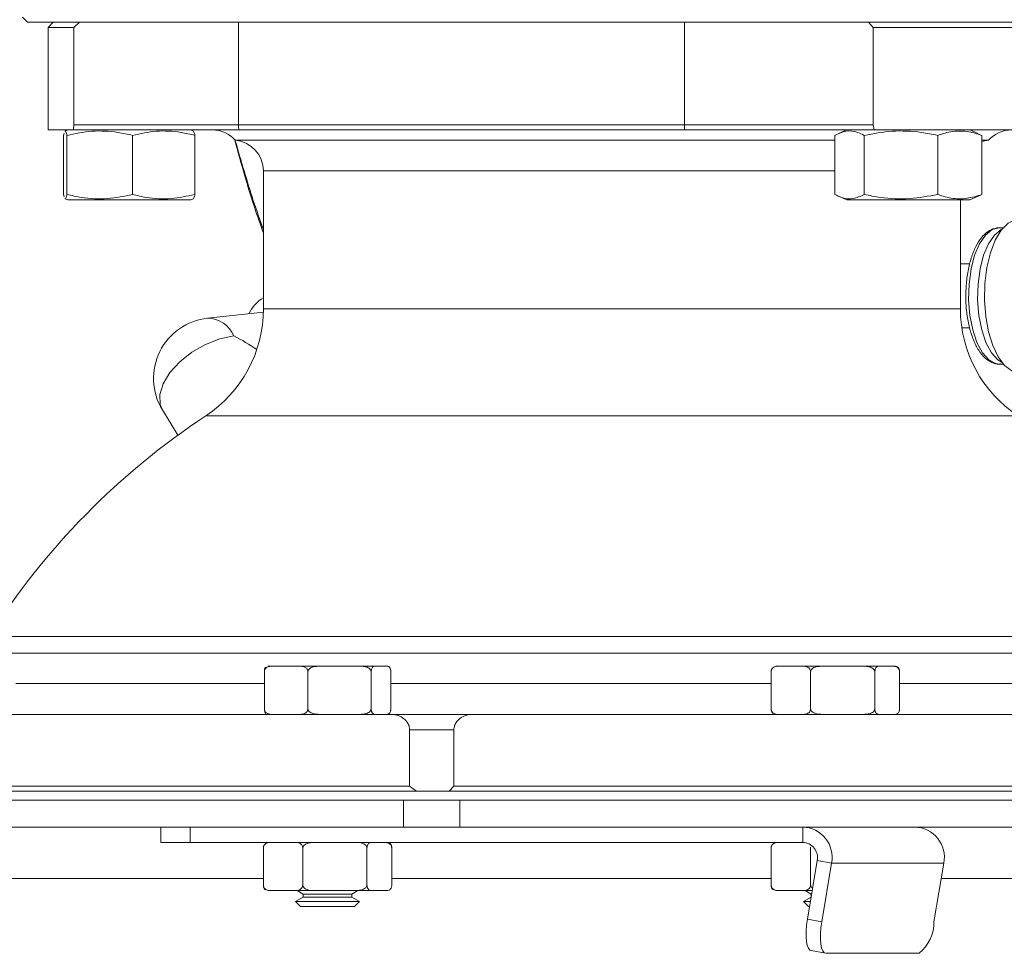
# Model space of a CAD drawing. Units: inches. Extents: x 0.4 to 16.6, y 0.4 to 10.6.
# Drawn here: x 14 to 14.3, y 7.6 to 7.8 of the extents above; entities that cross this region are included whole.
import ezdxf

# ---------------------------------------------------------------- set-up
doc = ezdxf.new("R2010")
doc.units = ezdxf.units.IN
doc.header["$MEASUREMENT"] = 0

msp = doc.modelspace()

# ---------------------------------------------------------------- linework, layer by layer
at = {"linetype": 'Continuous', "lineweight": 0}
for p, q in [((14.02326952941431, 7.840470607857547), (14.02451952941431, 7.839220607857547)), ((14.30958202941431, 7.839220607857547), (14.02451952941431, 7.839220607857547)), ((14.03080077941431, 7.839220607857587), (14.02955077941431, 7.837970607857588)), ((14.03721728508177, 7.839220607857587), (14.03582671200309, 7.837970607857588)), ((14.07595179900162, 7.814220607857588), (14.07595179900162, 7.839220607857587)), ((14.18479187284881, 7.814220607857588), (14.18479187284881, 7.839220607857587)), ((14.23080149066245, 7.837970607857588), (14.2296394096758, 7.839220607857587)), ((14.02955077941431, 7.837970607857588), (14.02955077941431, 7.812970607857586)), ((14.03582671200309, 7.837970607857588), (14.02955077941431, 7.837970607857588)), ((14.03582671200309, 7.837970607857588), (14.03582671200309, 7.814220607857587)), ((14.23080149066245, 7.814220607857588), (14.23080149066245, 7.837970607857588)), ((14.26822783243724, 7.837970607857588), (14.23080149066245, 7.837970607857588)), ((14.0357550640929, 7.812970607857586), (14.02955077941431, 7.812970607857586)), ((14.03431670212617, 7.812970607857588), (14.03367619261745, 7.81269009274428)), ((14.03582671200309, 7.814220607857587), (14.0357550640929, 7.812970607857586)), ((14.0357550640929, 7.812970607857586), (14.07612546693498, 7.812970607857586)), ((14.03582671200309, 7.814220607857587), (14.07595179900162, 7.814220607857588)), ((14.06495721163489, 7.81269009274428), (14.06431670212617, 7.812970607857588)), ((14.07595179900162, 7.814220607857588), (14.18479187284881, 7.814220607857588)), ((14.07612546693498, 7.812970607857586), (14.18475805184424, 7.812970607857588)), ((14.18475805184424, 7.812970607857588), (14.23101453772383, 7.812970607857588)), ((14.18479187284881, 7.814220607857588), (14.23080149066245, 7.814220607857588)), ((14.22434119910909, 7.812970607857588), (14.22228422707211, 7.812069744191756)), ((14.23101453772383, 7.812970607857588), (14.23080149066245, 7.814220607857588)), ((14.26806477700687, 7.812970607857588), (14.23101453772383, 7.812970607857588)), ((14.25639817114607, 7.812069744191756), (14.25434119910909, 7.812970607857588)), ((14.03330604052626, 7.811640655107029), (14.03343195314093, 7.812180736961807)), ((14.03330604052626, 7.797238060608147), (14.03330604052626, 7.811640655107029)), ((14.03410835198431, 7.797238060608147), (14.03410835198431, 7.81164065510703)), ((14.0501195009251, 7.797235662602113), (14.0501195009251, 7.811643053113063)), ((14.06532736372608, 7.797238060608147), (14.06532736372608, 7.811640655107029)), ((14.09415150444473, 7.810445557656583), (14.0751632543138, 7.810445557656583)), ((14.22142599789951, 7.810445557656583), (14.09415150444473, 7.810445557656583)), ((14.22142599789951, 7.797238060608147), (14.22142599789951, 7.81164065510703)), ((14.22858428547025, 7.797235662602113), (14.22858428547025, 7.811643053113063)), ((14.24650601668923, 7.797238060608147), (14.24650601668923, 7.81164065510703)), ((14.25725640031868, 7.81164065510703), (14.25635431977803, 7.811969616901375)), ((14.25725640031868, 7.797238060608147), (14.25725640031868, 7.81164065510703)), ((14.25893830451481, 7.810445557656583), (14.25725640031868, 7.810445557656583)), ((14.08205077941431, 7.802970607857588), (14.08205077941431, 7.769357965681214)), ((14.08205077941431, 7.802970607857588), (14.22142599789951, 7.802970607857588)), ((14.03343195314093, 7.796697978753368), (14.03330604052626, 7.797238060608147)), ((14.03367619261745, 7.796188622970896), (14.03431670212617, 7.795908107857588)), ((14.03431670212617, 7.795908107857588), (14.0499845416816, 7.795908107857588)), ((14.0499845416816, 7.795908107857588), (14.06431670212617, 7.795908107857588)), ((14.06431670212617, 7.795908107857588), (14.06495721163489, 7.796188622970896)), ((14.22231416678647, 7.796795859239757), (14.22434119910909, 7.795908107857588)), ((14.22434119910909, 7.795908107857588), (14.23039264010278, 7.795908107857588)), ((14.23039264010278, 7.795908107857588), (14.25434119910909, 7.795908107857588)), ((14.25205077941431, 7.769357965681214), (14.25205077941431, 7.795908107857588)), ((14.25434119910909, 7.795908107857588), (14.25636823143171, 7.796795859239757)), ((14.25635286613801, 7.796830943327032), (14.25725640031868, 7.797238060608147)), ((14.26249305686308, 7.789111109826092), (14.26154095021377, 7.789111109826092)), ((14.25434419198686, 7.780314357857546), (14.25205077941431, 7.780314357857546)), ((14.08205077941431, 7.769357965681214), (14.25205077941431, 7.769357965681214)), ((14.08203961696771, 7.768522784077033), (14.06843491888628, 7.767069940349379)), ((14.25240148167166, 7.764689357857547), (14.25429396039969, 7.764689357857547)), ((14.26154095021377, 7.755892605889085), (14.26176456412233, 7.755899997393609)), ((14.26154095021377, 7.755892605889085), (14.26249305686308, 7.755892605889085)), ((14.05739179624479, 7.744712643849211), (14.06115748753973, 7.738526819459723)), ((14.06799752497644, 7.743265161269434), (14.26610403385218, 7.743265161269435)), ((14.01509425767518, 7.689454883783487), (14.04649556531353, 7.689454883783487)), ((14.04649556531353, 7.689454883783487), (14.30622797896789, 7.689454883783489)), ((14.04556854918221, 7.685434705619908), (14.01392577941431, 7.685434705619908)), ((14.30622797896789, 7.685434705619909), (14.04556854918221, 7.685434705619908)), ((14.082274448717, 7.680970607857589), (14.082274448717, 7.671720607857588)), ((14.08316871733694, 7.682220607857587), (14.08426942538058, 7.682220607857587)), ((14.08426942538058, 7.682220607857587), (14.09087533974151, 7.682220607857587)), ((14.09087533974151, 7.682220607857587), (14.09585504368878, 7.682220607857588)), ((14.09287031640508, 7.680970607857589), (14.09290223194646, 7.680970607857588)), ((14.09290223194646, 7.680970607857588), (14.09290223194646, 7.671720607857588)), ((14.09290223194646, 7.680970607857588), (14.09294866326435, 7.680970607857589)), ((14.09585504368878, 7.682220607857588), (14.10538754199829, 7.682220607857588)), ((14.10538754199829, 7.682220607857588), (14.10924892882722, 7.682220607857587)), ((14.10829392242272, 7.680970607857588), (14.10834035374062, 7.680970607857589)), ((14.10834035374062, 7.680970607857589), (14.10834035374062, 7.671720607857588)), ((14.10834035374062, 7.680970607857589), (14.10835466020729, 7.680970607857589)), ((14.10924892882722, 7.682220607857587), (14.11221009725933, 7.682220607857588)), ((14.11310436587927, 7.680970607857588), (14.11310436587927, 7.671720607857588)), ((14.2059074663559, 7.680970607857589), (14.2059074663559, 7.671720607857588)), ((14.20702245557446, 7.682220607857588), (14.2077091279896, 7.682220607857588)), ((14.2077091279896, 7.682220607857588), (14.21367492331786, 7.682220607857588)), ((14.21367492331786, 7.682220607857588), (14.2185025225434, 7.682220607857588)), ((14.21547658495155, 7.680970607857589), (14.21550540784831, 7.680970607857588)), ((14.21550540784831, 7.680970607857588), (14.21550540784831, 7.671720607857589)), ((14.21550540784831, 7.680970607857588), (14.21555253580543, 7.680970607857589)), ((14.2185025225434, 7.682220607857588), (14.22817804311753, 7.682220607857588)), ((14.22817804311753, 7.682220607857588), (14.23232418329643, 7.682220607857588)), ((14.23112802985551, 7.680970607857588), (14.23117515781263, 7.680970607857589)), ((14.23117515781263, 7.680970607857589), (14.23117515781263, 7.671720607857588)), ((14.23117515781263, 7.680970607857589), (14.23119325042272, 7.680970607857589)), ((14.23232418329643, 7.682220607857588), (14.2360690119193, 7.682220607857588)), ((14.2360690119193, 7.682220607857588), (14.23608495557446, 7.682220607857588)), ((14.23719994479301, 7.680970607857589), (14.23719994479301, 7.671720607857588)), ((14.02169195998636, 7.677970607857588), (14.082274448717, 7.677970607857588)), ((14.11310436587927, 7.677970607857588), (14.2059074663559, 7.677970607857588)), ((14.23719994479301, 7.677970607857588), (14.29995424980409, 7.677970607857588)), ((14.09290223194646, 7.671720607857588), (14.09287031640508, 7.671720607857588)), ((14.09294866326435, 7.671720607857588), (14.09290223194646, 7.671720607857588)), ((14.10834035374062, 7.671720607857588), (14.10829392242272, 7.671720607857588)), ((14.10835466020729, 7.671720607857588), (14.10834035374062, 7.671720607857588)), ((14.21550540784831, 7.671720607857589), (14.21547658495155, 7.671720607857588)), ((14.21555253580543, 7.671720607857588), (14.21550540784831, 7.671720607857589)), ((14.23117515781263, 7.671720607857588), (14.23112802985551, 7.671720607857588)), ((14.23119325042272, 7.671720607857588), (14.23117515781263, 7.671720607857588)), ((13.96392577941431, 7.670470607857587), (14.11342217852159, 7.670470607857588)), ((14.11342217852159, 7.670470607857588), (14.1328564070764, 7.670470607857587)), ((14.1328564070764, 7.670470607857587), (14.32662750187227, 7.670470607857587)), ((14.11771152570031, 7.652970607857587), (14.11771152570031, 7.666720607857587)), ((14.12849393840648, 7.666720607857587), (14.11771152570031, 7.666720607857587)), ((14.12849393840648, 7.666720607857587), (14.12849393840648, 7.652970607857587)), ((14.11771152570031, 7.652970607857587), (13.96392577941431, 7.652970607857587)), ((14.37017577941431, 7.651720607857587), (13.96392577941431, 7.651720607857587)), ((14.11937990049262, 7.651720607857587), (14.11771152570031, 7.652970607857587)), ((14.12849393840648, 7.652970607857587), (14.12735203835074, 7.651720607857587)), ((14.37017577941431, 7.652970607857587), (14.12849393840648, 7.652970607857587)), ((14.37017577941431, 7.649533107857588), (13.96392577941431, 7.649533107857588)), ((13.96392577941431, 7.649533107857588), (14.11625246383528, 7.649533107857588)), ((14.11625246383528, 7.642995607857588), (14.11625246383528, 7.649533107857588)), ((14.12997313152434, 7.649533107857588), (14.37017577941431, 7.649533107857589)), ((14.12997313152434, 7.642995607857588), (14.12997313152434, 7.649533107857588)), ((13.96392577941431, 7.642995607857588), (14.05698805527768, 7.642995607857588)), ((14.05698805527768, 7.642995607857588), (14.05698805527768, 7.639258107857589)), ((14.05698805527768, 7.642995607857588), (14.06417570161287, 7.642995607857588)), ((14.06417570161287, 7.639258107857589), (14.06417570161287, 7.642995607857588)), ((14.06417570161287, 7.642995607857588), (14.21359890584269, 7.642995607857588)), ((14.09472481279529, 7.643073732857588), (14.09472481279529, 7.642995607857588)), ((14.09592332176266, 7.643073732857588), (14.09592332176266, 7.642995607857588)), ((14.09833430442353, 7.642995607857588), (14.09833430442353, 7.643073732857588)), ((14.0991466013176, 7.642995607857588), (14.0991466013176, 7.643073732857588)), ((14.10152077342933, 7.643073732857588), (14.10152077342933, 7.642995607857588)), ((14.10683514551683, 7.642995607857588), (14.10683514551683, 7.643073732857588)), ((14.12792177699995, 7.642995607857588), (14.12792177699995, 7.643073732857588)), ((14.12873786126251, 7.642995607857588), (14.12873786126251, 7.643073732857588)), ((14.13463110582974, 7.642995607857588), (14.13463110582974, 7.643073732857588)), ((14.13528184032828, 7.642995607857588), (14.13528184032828, 7.643073732857588)), ((14.1408255336008, 7.643073732857588), (14.1408255336008, 7.642995607857588)), ((14.18185521905577, 7.643073732857588), (14.18185521905577, 7.642995607857588)), ((14.18891140398043, 7.643073732857588), (14.18891140398043, 7.642995607857588)), ((14.19411112547176, 7.642995607857588), (14.19411112547176, 7.643073732857588)), ((14.2003462381783, 7.642995607857588), (14.2003462381783, 7.643073732857588)), ((14.20711243175836, 7.642995607857588), (14.20711243175836, 7.643073732857588)), ((14.21359890584269, 7.639258107857589), (14.21359890584269, 7.642995607857588)), ((14.21359890584269, 7.642995607857588), (14.23398431609635, 7.642995607857588)), ((14.23398431609635, 7.642995607857588), (14.37017577941431, 7.642995607857588)), ((14.24124519743255, 7.64299014937844), (14.24124519743255, 7.642995607857588)), ((14.24125649980126, 7.642989687216868), (14.24125649980126, 7.642995607857588)), ((14.05698805527768, 7.639258107857589), (14.06417570161287, 7.639258107857589)), ((14.06417570161287, 7.639258107857589), (14.21359890584269, 7.639258107857589)), ((14.08204316807958, 7.638008107857588), (14.08204316807958, 7.628758107857588)), ((14.09161228667523, 7.638008107857588), (14.09164110957199, 7.638008107857588)), ((14.09164110957199, 7.638008107857588), (14.09164110957199, 7.628758107857588)), ((14.09164110957199, 7.638008107857588), (14.09168823752905, 7.638008107857554)), ((14.10726373157918, 7.638008107857588), (14.10731085953631, 7.638008107857588)), ((14.10731085953631, 7.638008107857588), (14.10731085953631, 7.628758107857588)), ((14.10731085953631, 7.638008107857588), (14.1073289521464, 7.638008107857588)), ((14.11333564651669, 7.638008107857588), (14.11333564651669, 7.628758107857588)), ((14.2059074663559, 7.638008107857588), (14.2059074663559, 7.628758107857588)), ((14.21547658495155, 7.638008107857588), (14.21550540784831, 7.638008107857588)), ((14.21550540784831, 7.638008107857588), (14.21550540784831, 7.628758107857588)), ((14.21550540784831, 7.638008107857588), (14.21555253580537, 7.638008107857554)), ((14.21471728858999, 7.620563186210394), (14.21712101026997, 7.634856927191337)), ((14.21712101026997, 7.634856927191337), (14.22063137434917, 7.634207917127307)), ((14.21822765266918, 7.619914176146364), (14.22063137434917, 7.634207917127307)), ((14.24800504476799, 7.634207917127307), (14.22063137434917, 7.634207917127307)), ((14.24800504476799, 7.634207917127307), (14.245601323088, 7.619914176146364)), ((14.01988827941431, 7.630495607857587), (14.08204316807958, 7.630495607857587)), ((14.11333564651669, 7.630495607857587), (14.2059074663559, 7.630495607857587)), ((14.24738076045457, 7.630495607857587), (14.31421327941431, 7.630495607857587)), ((14.09164110957199, 7.628758107857588), (14.09161228667523, 7.628758107857588)), ((14.09168823752911, 7.628758107857588), (14.09164110957199, 7.628758107857588)), ((14.10731085953631, 7.628758107857588), (14.10726373157918, 7.628758107857588)), ((14.1073289521464, 7.628758107857588), (14.10731085953631, 7.628758107857588)), ((14.21550540784831, 7.628758107857588), (14.21547658495155, 7.628758107857588)), ((14.21555253580543, 7.628758107857588), (14.21550540784831, 7.628758107857588)), ((14.08315815729813, 7.627508107857588), (14.08384482971327, 7.627508107857588)), ((14.08384482971327, 7.627508107857588), (14.08981062504153, 7.627508107857588)), ((14.08981062504153, 7.627508107857588), (14.09463822426708, 7.627508107857588)), ((14.09177065729813, 7.625938964929865), (14.08987690729814, 7.624845607857588)), ((14.09030290140981, 7.627508107857588), (14.09177065729813, 7.626660698600358)), ((14.09177065729813, 7.626660698600358), (14.09177065729813, 7.625938964929865)), ((14.09177065729813, 7.626660698600358), (14.10360815729814, 7.626660698600358)), ((14.09177065729813, 7.625938964929865), (14.10360815729813, 7.625938964929865)), ((14.09463822426708, 7.627508107857588), (14.10431374484121, 7.627508107857588)), ((14.10360815729814, 7.626660698600358), (14.10507591318646, 7.627508107857588)), ((14.10360815729813, 7.625938964929865), (14.10360815729813, 7.626660698600358)), ((14.10550190729814, 7.624845607857588), (14.10360815729813, 7.625938964929865)), ((14.10431374484121, 7.627508107857588), (14.10845988502011, 7.627508107857588)), ((14.10845988502011, 7.627508107857588), (14.11220471364298, 7.627508107857588)), ((14.11220471364298, 7.627508107857588), (14.11222065729813, 7.627508107857588)), ((14.20702245557446, 7.627508107857588), (14.2077091279896, 7.627508107857588)), ((14.2077091279896, 7.627508107857588), (14.21367492331786, 7.627508107857588)), ((14.21367492331786, 7.627508107857588), (14.21588518849467, 7.627508107857588)), ((14.21561984484619, 7.625930240746833), (14.21374120557446, 7.624845607857588)), ((14.21416719968613, 7.627508107857588), (14.21563495557446, 7.62666069860036)), ((14.21563495557446, 7.62666069860036), (14.21563495557446, 7.626020096755395)), ((14.21563495557446, 7.62666069860036), (14.21574268304377, 7.62666069860036)), ((14.08987690729814, 7.624845607857588), (14.09112690729813, 7.623595607857587)), ((14.08987690729814, 7.624845607857588), (14.10550190729814, 7.624845607857588)), ((14.09127922650202, 7.623595607857587), (14.09112690729813, 7.623595607857587)), ((14.10425190729813, 7.623595607857587), (14.09127922650202, 7.623595607857587)), ((14.10425190729813, 7.623595607857587), (14.10550190729814, 7.624845607857588)), ((14.21374120557446, 7.624845607857588), (14.21499120557446, 7.623595607857587)), ((14.21374120557446, 7.624845607857588), (14.21543744643879, 7.624845607857588)), ((14.21522723890082, 7.623595607857587), (14.21499120557446, 7.623595607857587)), ((14.21471728858999, 7.620563186210394), (14.21822765266918, 7.619914176146364)), ((14.21564621762975, 7.612880881563728), (14.21915658170895, 7.612231871499697)), ((14.24195822144729, 7.612220365575957), (14.21928307914572, 7.612220365575957))]:
    msp.add_line(p, q, dxfattribs=at)
at = {"linetype": 'Continuous', "lineweight": 0, "flags": 128}
for points in [[(14.25725640031868, 7.810111043738229), (14.25756558876352, 7.810203105218805), (14.25893830451481, 7.810445557656583)], [(14.26637163363201, 7.753801070456014), (14.26455724917609, 7.754238284473247), (14.26282770332078, 7.755529482883427), (14.26126386770803, 7.75761429068396), (14.25993886555302, 7.760395224579188), (14.25891465248387, 7.763742251190959), (14.25823911956536, 7.767498867274857), (14.25794385396597, 7.77148941763798), (14.25804266197696, 7.775527308580524), (14.25853092344556, 7.779423732809811), (14.25938580780815, 7.782996497859445), (14.26056734162207, 7.786078545206545), (14.26202027767938, 7.788525761742613), (14.26367667830484, 7.790223718342307), (14.26545909204618, 7.791093020442168), (14.26637163363201, 7.791202645259164)], [(14.26154095021377, 7.789111109826092), (14.25981220917055, 7.788663405289708), (14.25817666500443, 7.787344427547999), (14.25672249032476, 7.785225283032424), (14.25552808006492, 7.782420215372337), (14.25465782519118, 7.779080446491358), (14.25415864136903, 7.77538602419433), (14.25405743972755, 7.771536115743548), (14.25435967607341, 7.767738270700109), (14.25504905676698, 7.764197231873336), (14.25608841711664, 7.761103897582948), (14.25742172493689, 7.758625030281217), (14.25897710125805, 7.756894266346012), (14.26067069534003, 7.75600491170907), (14.26154095021377, 7.755892605889085)], [(14.26219955884305, 7.788758159244638), (14.26200797436065, 7.78866340528971), (14.26037243019454, 7.787344427547999), (14.25891825551487, 7.785225283032424), (14.25772384525503, 7.782420215372337), (14.25685359038128, 7.779080446491358), (14.25635440655914, 7.77538602419433), (14.25625320491765, 7.771536115743548), (14.25655544126352, 7.767738270700109), (14.25724482195709, 7.764197231873338), (14.25828418230674, 7.761103897582948), (14.259617490127, 7.758625030281217), (14.26117286644815, 7.756894266346012), (14.26219955884306, 7.756245556470534)], [(14.07481750280064, 7.762744525315243), (14.07143743745239, 7.762048254422089), (14.0679595921406, 7.760693764316596), (14.06462097627584, 7.758773361261054), (14.06164911101198, 7.75641791755008), (14.05924652405551, 7.753787952780026), (14.05757694773706, 7.751062694703745), (14.05675416092362, 7.748427865155437), (14.0568342351768, 7.746063023414556), (14.05739179624479, 7.744712643849211)], [(14.21564621762975, 7.612880881563728), (14.21533925711117, 7.613017210052727), (14.21497217815464, 7.613455032097376), (14.21468558483538, 7.614166016518289), (14.21449049077391, 7.615122840582894), (14.21439439332562, 7.616288734078985), (14.21440098546155, 7.617618892373344), (14.21451001384961, 7.619062198228682), (14.21471728858999, 7.620563186210394)], [(14.21822765266918, 7.619914176146364), (14.2180203779288, 7.618413188164652), (14.21791134954074, 7.616969882309314), (14.21790475740481, 7.615639724014954), (14.21800085485311, 7.614473830518865), (14.21819594891457, 7.613517006454257), (14.21848254223383, 7.612806022033346), (14.21884962119036, 7.612368199988698), (14.21928307914572, 7.612220365575957)]]:
    msp.add_lwpolyline(points, dxfattribs=at)
at = {"linetype": 'Continuous', "lineweight": 0}
for centre, radius, start, end in [((14.06955077941431, 7.805470607857588), 0.007500000000000006, 41.55407747658671, 90), ((14.08050176059619, 7.814215689578742), 0.004549964252769849, 179.9380661781961, 195.8813696937149), ((14.16219027847567, 7.814206677214639), 0.02260159866625903, 356.8649603153168, 0.03531463013641922), ((14.26455077941431, 7.805470607857588), 0.007500000000001336, 90, 138.4459225234223), ((14.07455077941431, 7.802970607857588), 0.007500000000000284, 3.392591660227623e-12, 85.31582016927028), ((14.08695832218235, 7.763953703523997), 0.009461862642913406, 121.2427858090331, 153.7268656621521), ((14.05080077941431, 7.769357965681214), 0.03125000000000178, 303.3873124300725, 0), ((14.28330077941431, 7.769357965681214), 0.03125000000000053, 180, 236.6126875699319), ((14.07000262696547, 7.752389631179718), 0.01476377952756069, 96.09550679980741, 211.3314426644701), ((14.06838169303439, 7.760119621235591), 0.006950522913766332, 22.18854211337717, 89.56123495759701), ((14.16705077941431, 7.592970607857588), 0.1800000000000003, 123.3873124300714, 147.5866333667489), ((14.21337985814562, 7.635612552529946), 0.007386304073392301, 349.0374371938437, 88.3005913649536), ((14.24075352856445, 7.635612552529943), 0.007386304073395852, 349.0374371938734, 88.30059136495443), ((14.21348919914966, 7.635560417376295), 0.003699317565976392, 349.0374371938985, 88.300591364906), ((14.23584657634474, 7.619823724028076), 0.009755166098580221, 308.7926211066301, 0.5312671088304567)]:
    msp.add_arc(centre, radius, start, end, dxfattribs=at)
msp.add_ellipse((14.07000262696547, 7.752389631179718), major_axis=(0.01871733301437395, -0.009245205653456878), ratio=0.5469102930935259, start_param=1.267371371387005, end_param=1.583672616366132, dxfattribs=at)
for points, knots in [([(14.03367707969061, 7.81262479684517), (14.03369022684183, 7.81265149161727), (14.03380102220302, 7.812876457228962), (14.03394648547911, 7.812372670051346), (14.03407538504166, 7.811789742743511), (14.03410835198431, 7.81164065510703)], [0, 0, 0, 0, 0.09107711626018922, 0.7675367706052241, 1, 1, 1, 1]), ([(14.03410835198431, 7.81164065510703), (14.03613789089805, 7.81205915189534), (14.04025939386939, 7.812909017717), (14.04568721512319, 7.812628385935908), (14.04894421048448, 7.811904329641534), (14.0501195009251, 7.811643053113063)], [0, 0, 0, 0, 0.3827451542339074, 0.777262894422962, 1, 1, 1, 1]), ([(14.0501195009251, 7.811643053113063), (14.05204633937731, 7.812060850048293), (14.05595926436343, 7.812909290697329), (14.06111468532695, 7.812627551452459), (14.06420912474888, 7.811902622875596), (14.06532736372608, 7.811640655107029)], [0, 0, 0, 0, 0.3825552941366548, 0.7768737266373917, 1, 1, 1, 1]), ([(14.06532736372608, 7.811640655107029), (14.06529438948532, 7.811796986776511), (14.06517226718477, 7.812375971544157), (14.0650474706369, 7.812544697393188), (14.06495637040327, 7.812667865577945)], [0, 0, 0, 0, 0.2700099868243487, 1, 1, 1, 1]), ([(14.22142599789951, 7.81164065510703), (14.22233336708546, 7.81205915189534), (14.22417601458075, 7.812909017717), (14.22660269273864, 7.812628385935908), (14.22805883492425, 7.811904329641534), (14.22858428547025, 7.811643053113063)], [0, 0, 0, 0, 0.3827451542339079, 0.7772628944229624, 1, 1, 1, 1]), ([(14.22858428547025, 7.811643053113063), (14.23085497144992, 7.812060850048293), (14.23546616440971, 7.812909290697329), (14.24154157882119, 7.812627551452459), (14.24518822610615, 7.811902622875596), (14.24650601668923, 7.81164065510703)], [0, 0, 0, 0, 0.3825552941366549, 0.7768737266373916, 1, 1, 1, 1]), ([(14.24650601668923, 7.811640655107029), (14.24694790034128, 7.811793715122413), (14.2486388541756, 7.812379429073806), (14.25167860274007, 7.812892454483502), (14.25484785047517, 7.812462908417529), (14.2566953389231, 7.811832195502656), (14.25725640031868, 7.81164065510703)], [0, 0, 0, 0, 0.124924816570793, 0.4780491348889297, 0.8414894116742426, 1, 1, 1, 1]), ([(14.07504896985836, 7.810515146329418), (14.07657971541712, 7.804967981336569), (14.07872754269861, 7.797184615748278), (14.08130908822866, 7.78991501911287), (14.08205077941431, 7.787826426955619)], [0, 0, 0, 0, 0.712694904270332, 1, 1, 1, 1]), ([(14.08205077941431, 7.788634314504412), (14.08121524874323, 7.790997203941399), (14.07876334747393, 7.797931206259093), (14.07660555904377, 7.805411179955285), (14.07518307689925, 7.810342214377172)], [0, 0, 0, 0, 0.3407684809908295, 1, 1, 1, 1]), ([(14.03410835198431, 7.797238060608147), (14.03407538394796, 7.797088966059161), (14.03394922533764, 7.796518426737064), (14.03380387946762, 7.796011988415229), (14.03369305362961, 7.796235812730139), (14.03367709971484, 7.796268033321548)], [0, 0, 0, 0, 0.2324479047861633, 0.8895071679115774, 1, 1, 1, 1]), ([(14.0501195009251, 7.797235662602113), (14.0480908860009, 7.796817865666884), (14.04397127856054, 7.795969425017847), (14.03854354594751, 7.796251164262716), (14.03528565684625, 7.796976092839578), (14.03410835198431, 7.797238060608147)], [0, 0, 0, 0, 0.3825552941366606, 0.776873726637403, 1, 1, 1, 1]), ([(14.06532736372608, 7.797238060608147), (14.06339964764127, 7.796819563819835), (14.05948492222377, 7.795969697998175), (14.05432941706662, 7.796250329779268), (14.05123582654534, 7.796974386073642), (14.0501195009251, 7.797235662602113)], [0, 0, 0, 0, 0.3827451542339085, 0.777262894422963, 0.9999999999999999, 0.9999999999999999, 0.9999999999999999, 0.9999999999999999]), ([(14.06495633063617, 7.796226228690482), (14.06504745195935, 7.796342414844199), (14.06517228050691, 7.796501580101136), (14.06529439056928, 7.797081473149042), (14.06532736372608, 7.797238060608147)], [0, 0, 0, 0, 0.7299718289952309, 1, 1, 1, 1]), ([(14.22858428547025, 7.797235662602113), (14.22767732938287, 7.796817865666884), (14.22583552934431, 7.795969425017847), (14.22340889081606, 7.796251164262716), (14.2219523490559, 7.796976092839579), (14.22142599789951, 7.797238060608147)], [0, 0, 0, 0, 0.3825552941366607, 0.776873726637403, 1, 1, 1, 1]), ([(14.24650601668923, 7.797238060608147), (14.24423429646197, 7.796819563819835), (14.23962098178082, 7.795969697998175), (14.23354546815122, 7.796250329779268), (14.22989982125465, 7.796974386073642), (14.22858428547025, 7.797235662602113)], [0, 0, 0, 0, 0.382745154233908, 0.7772628944229635, 1, 1, 1, 1]), ([(14.25725640031868, 7.797238060608147), (14.25669532849698, 7.79704653728006), (14.25488462176252, 7.796428447818865), (14.25171730047604, 7.795985571245867), (14.24867561155957, 7.79648648423405), (14.24694789260154, 7.797084988944624), (14.24650601668923, 7.797238060608147)], [0, 0, 0, 0, 0.1585103711919002, 0.5115491199069235, 0.8750753545559741, 1, 1, 1, 1]), ([(14.26154095021377, 7.789111109826092), (14.26116278416113, 7.789081456907904), (14.26017367626655, 7.789003898556821), (14.25865978263005, 7.788236441994928), (14.25711957819526, 7.786751551207733), (14.25576640573234, 7.784605094302817), (14.25465395023894, 7.781850779867939), (14.25386338665047, 7.778641617104943), (14.25340529839829, 7.775288715224618), (14.25339623275424, 7.773031554819765), (14.25339198190809, 7.771973180859825)], [0, 0, 0, 0, 0.075852998536755, 0.198396442929673, 0.325231425724629, 0.4612422615889176, 0.6010363965674148, 0.7400112744986599, 0.8780922718842461, 1, 1, 1, 1]), ([(14.25339198190809, 7.771973180859825), (14.253388064688, 7.771837399247043), (14.25334985333555, 7.770512888766485), (14.25362119412519, 7.768005432893755), (14.25422235034476, 7.764659855803893), (14.25519488771687, 7.761661957281789), (14.25647036510804, 7.759148848836347), (14.2579838834583, 7.757290992202301), (14.2596659312024, 7.756218306338923), (14.26100654890755, 7.755778261924214), (14.2617043391364, 7.75593689399159), (14.26182667481185, 7.755964705159342)], [0, 0, 0, 0, 0.01605673572820997, 0.1566288271279282, 0.297494801812854, 0.439111045467145, 0.5821052994354345, 0.7271075198013289, 0.8542029298120063, 0.97443904726207, 1, 1, 1, 1]), ([(14.082274448717, 7.680970607857589), (14.08227981888002, 7.681044999877996), (14.0822905441461, 7.681193575295854), (14.08238402070608, 7.681436434689731), (14.08259317223476, 7.681729505964762), (14.08309973592435, 7.682077804360637), (14.08369589793191, 7.682206312720831), (14.08414027847259, 7.682217388878766), (14.08426942538058, 7.682220607857587)], [0, 0, 0, 0, 0.06404927316884061, 0.1279189282970671, 0.2366326140124355, 0.4286037542026084, 0.833939491886547, 1, 1, 1, 1]), ([(14.08259475999476, 7.681934626089842), (14.08255486025809, 7.681901073945493), (14.08247891056403, 7.681837206980179), (14.08238167333318, 7.681623868706049), (14.08231225385473, 7.681390337052123), (14.082278684812, 7.681154338634244), (14.08227566085835, 7.681023181671701), (14.082274448717, 7.680970607857589)], [0, 0, 0, 0, 0.2645869436937668, 0.503644863334764, 0.7444255842420178, 0.8975538807448555, 1, 1, 1, 1]), ([(14.09087533974151, 7.682220607857587), (14.09098786007284, 7.682218329854625), (14.09128850078092, 7.682212243306391), (14.09181120388356, 7.682129896226043), (14.09229697171672, 7.6819315863169), (14.09263177148336, 7.681626530907269), (14.09278587098996, 7.681389899595485), (14.09286087983306, 7.681154393387787), (14.0928676161684, 7.681023197339204), (14.09287031640508, 7.680970607857588)], [0, 0, 0, 0, 0.1444039469060344, 0.3858298703181514, 0.6745981373868996, 0.7803752807984689, 0.8869147206310366, 0.9546701574885931, 1, 1, 1, 1]), ([(14.09294866326435, 7.680970607857589), (14.09295226203207, 7.681021054198747), (14.09296089861708, 7.68114211900407), (14.09305370886412, 7.681358048341401), (14.0932932291079, 7.681636569217539), (14.09386699879596, 7.681974194409316), (14.09476386542671, 7.682188592184968), (14.09549107349413, 7.682209928804495), (14.09585504368878, 7.682220607857588)], [0, 0, 0, 0, 0.0433794777181707, 0.1041052315070577, 0.1990811965857056, 0.3584991982217725, 0.6789265931599384, 0.9999999999999999, 0.9999999999999999, 0.9999999999999999, 0.9999999999999999]), ([(14.10538754199829, 7.682220607857588), (14.10604650281442, 7.68219609808919), (14.10689265945769, 7.682164625651306), (14.10777862538682, 7.681753244765756), (14.10809259051924, 7.681490635610418), (14.10825058530041, 7.681240153229365), (14.10829221245831, 7.681067648300771), (14.10829371329472, 7.680982475867081), (14.10829392242272, 7.680970607857588)], [0, 0, 0, 0, 0.5733934358845132, 0.736281510372476, 0.8501551560433237, 0.9264909283477509, 0.9897571746817446, 1, 1, 1, 1]), ([(14.10835466020729, 7.680970607857589), (14.10835706743758, 7.681044999877996), (14.10836187514741, 7.681193575295854), (14.10840377696802, 7.681436434689731), (14.10849753127218, 7.681729505964762), (14.10872460360835, 7.682077804360636), (14.10899183930363, 7.682206312720831), (14.1091910374096, 7.682217388878766), (14.10924892882722, 7.682220607857587)], [0, 0, 0, 0, 0.06404927316912033, 0.127918928297159, 0.2366326140126284, 0.4286037542027674, 0.8339394918868344, 0.9999999999999999, 0.9999999999999999, 0.9999999999999999, 0.9999999999999999]), ([(14.11221009725933, 7.682220607857588), (14.11226053564453, 7.682218329854623), (14.11239530090571, 7.68221224330639), (14.11262960789825, 7.682129896226043), (14.11284735827985, 7.681931586316899), (14.11299743568713, 7.681626530907271), (14.11306651236137, 7.681389899595485), (14.11310013583969, 7.681154393387787), (14.11310315547066, 7.681023197339204), (14.11310436587927, 7.680970607857588)], [0, 0, 0, 0, 0.1444039469056753, 0.3858298703181184, 0.6745981373866247, 0.7803752807983023, 0.8869147206308325, 0.9546701574885084, 1, 1, 1, 1]), ([(14.2059074663559, 7.680970607857589), (14.2059123161453, 7.681044999877996), (14.20592200212347, 7.681193575295854), (14.20600642072086, 7.681436434689732), (14.20619530527862, 7.681729505964762), (14.20665278249188, 7.682077804360637), (14.20719117586565, 7.682206312720831), (14.20759249553294, 7.682217388878766), (14.2077091279896, 7.682220607857587)], [0, 0, 0, 0, 0.06404927316884243, 0.1279189282970656, 0.2366326140124374, 0.4286037542026145, 0.8339394918865533, 1, 1, 1, 1]), ([(14.21367492331786, 7.682220607857588), (14.21377654032806, 7.682218329854625), (14.2140480486816, 7.682212243306392), (14.21452010138428, 7.682129896226043), (14.21495879787827, 7.6819315863169), (14.21526115524692, 7.681626530907271), (14.21540032237298, 7.681389899595485), (14.21546806279183, 7.681154393387787), (14.21547414637022, 7.681023197339204), (14.21547658495155, 7.680970607857589)], [0, 0, 0, 0, 0.1444039469060388, 0.3858298703181532, 0.6745981373869077, 0.780375280798469, 0.8869147206310408, 0.9546701574885929, 1, 1, 1, 1]), ([(14.21555253580543, 7.680970607857589), (14.2155561885678, 7.681021054198747), (14.2155649547331, 7.681142119004071), (14.21565915747257, 7.681358048341401), (14.21590227139417, 7.681636569217539), (14.21648464972159, 7.681974194409316), (14.21739497262502, 7.682188592184968), (14.21813309146748, 7.682209928804495), (14.2185025225434, 7.682220607857588)], [0, 0, 0, 0, 0.04337947771817086, 0.1041052315070576, 0.1990811965857051, 0.3584991982217746, 0.6789265931599395, 1, 1, 1, 1]), ([(14.22817804311753, 7.682220607857588), (14.22884689075086, 7.68219609808919), (14.22970574283192, 7.682164625651306), (14.23060500148343, 7.681753244765756), (14.23092367723869, 7.681490635610418), (14.2310840425182, 7.681240153229365), (14.23112629423539, 7.681067648300771), (14.23112781758982, 7.680982475867081), (14.23112802985551, 7.680970607857588)], [0, 0, 0, 0, 0.5733934358845157, 0.7362815103724758, 0.8501551560433236, 0.9264909283477519, 0.9897571746817446, 1, 1, 1, 1]), ([(14.23119325042272, 7.680970607857589), (14.23119629471592, 7.681044999877997), (14.23120237476499, 7.681193575295854), (14.23125536571798, 7.681436434689731), (14.23137393168604, 7.681729505964762), (14.23166109771642, 7.682077804360637), (14.23199905616211, 7.682206312720831), (14.23225097116997, 7.682217388878766), (14.23232418329643, 7.682220607857588)], [0, 0, 0, 0, 0.06404927316911817, 0.1279189282971558, 0.2366326140126267, 0.4286037542027663, 0.8339394918868342, 0.9999999999999999, 0.9999999999999999, 0.9999999999999999, 0.9999999999999999]), ([(14.23719994479301, 7.680970607857589), (14.23719509500362, 7.681044999877996), (14.23718540902544, 7.681193575295854), (14.23710099042806, 7.681436434689732), (14.23691210587029, 7.681729505964762), (14.23645462865704, 7.682077804360636), (14.23591623528327, 7.682206312720831), (14.23551491561597, 7.682217388878766), (14.23539828315932, 7.682220607857588)], [0, 0, 0, 0, 0.06404927316887905, 0.1279189282972748, 0.236632614012563, 0.4286037542026703, 0.8339394918868528, 0.9999999999999999, 0.9999999999999999, 0.9999999999999999, 0.9999999999999999]), ([(14.2360690119193, 7.682220607857588), (14.23613279860112, 7.682218329854625), (14.23630322889544, 7.682212243306391), (14.23659954420215, 7.682129896226043), (14.23687492126373, 7.6819315863169), (14.23706471599623, 7.681626530907271), (14.23715207350823, 7.681389899595485), (14.23719459529208, 7.681154393387787), (14.23719841405509, 7.681023197339204), (14.23719994479301, 7.680970607857589)], [0, 0, 0, 0, 0.14440394690568, 0.3858298703181237, 0.6745981373866287, 0.7803752807983007, 0.8869147206308345, 0.9546701574885091, 1, 1, 1, 1]), ([(14.08426942538058, 7.670470607857588), (14.08415690504924, 7.670472885860551), (14.08385626434116, 7.670478972408786), (14.08333356123853, 7.670561319489132), (14.08284779340536, 7.670759629398277), (14.08251299363873, 7.671064684807906), (14.08235889413212, 7.671301316119691), (14.08228388528902, 7.671536822327389), (14.08227714895369, 7.671668018375972), (14.082274448717, 7.671720607857588)], [0, 0, 0, 0, 0.1444039469058059, 0.3858298703181118, 0.6745981373869375, 0.7803752807984284, 0.8869147206309398, 0.9546701574886644, 1, 1, 1, 1]), ([(14.082274448717, 7.671720607857588), (14.08227685841663, 7.671646253599268), (14.08228167105819, 7.671497753599687), (14.08232352734037, 7.671254197811793), (14.08241766658477, 7.670967013214945), (14.08253668372042, 7.670749417354862), (14.08262938167836, 7.670704442728812), (14.08265563276465, 7.670691706387951)], [0, 0, 0, 0, 0.1269696431165756, 0.2535832160170509, 0.4690944497010366, 0.8496531344858814, 1, 1, 1, 1]), ([(14.09287031640508, 7.671720607857588), (14.09286494624207, 7.67164621583718), (14.09285422097598, 7.671497640419322), (14.09276074441601, 7.671254781025444), (14.09255159288732, 7.670961709750414), (14.09204502919774, 7.670613411354539), (14.09144886719017, 7.670484902994345), (14.0910044866495, 7.67047382683641), (14.09087533974151, 7.670470607857588)], [0, 0, 0, 0, 0.06404927316894983, 0.1279189282970342, 0.2366326140124689, 0.4286037542028235, 0.8339394918864935, 0.9999999999999999, 0.9999999999999999, 0.9999999999999999, 0.9999999999999999]), ([(14.09585504368878, 7.670470607857588), (14.09519608287265, 7.670495117625986), (14.09434992622939, 7.67052659006387), (14.09346396030025, 7.670937970949421), (14.09314999516783, 7.671200580104758), (14.09299200038666, 7.671451062485811), (14.09295037322876, 7.671623567414406), (14.09294887239235, 7.671708739848095), (14.09294866326435, 7.671720607857588)], [0, 0, 0, 0, 0.5733934358847342, 0.7362815103724614, 0.8501551560433321, 0.9264909283478849, 0.9897571746819371, 1, 1, 1, 1]), ([(14.10829392242272, 7.671720607857588), (14.108290323655, 7.671670161516429), (14.10828168707, 7.671549096711106), (14.10818887682296, 7.671333167373777), (14.10794935657917, 7.671054646497637), (14.10737558689112, 7.670717021305861), (14.10647872026037, 7.670502623530209), (14.10575151219294, 7.670481286910682), (14.10538754199829, 7.670470607857588)], [0, 0, 0, 0, 0.04337947771820768, 0.1041052315069534, 0.1990811965852704, 0.3584991982214742, 0.6789265931592379, 0.9999999999999999, 0.9999999999999999, 0.9999999999999999, 0.9999999999999999]), ([(14.10924892882722, 7.670470607857588), (14.10919849044202, 7.670472885860551), (14.10906372518085, 7.670478972408786), (14.10882941818831, 7.670561319489132), (14.10861166780671, 7.670759629398278), (14.10846159039942, 7.671064684807906), (14.10839251372518, 7.671301316119691), (14.10835889024686, 7.671536822327389), (14.1083558706159, 7.671668018375972), (14.10835466020729, 7.671720607857588)], [0, 0, 0, 0, 0.1444039469055456, 0.3858298703180882, 0.6745981373868197, 0.7803752807983894, 0.8869147206309391, 0.9546701574884594, 1, 1, 1, 1]), ([(14.11310436587927, 7.671720607857588), (14.11310195864897, 7.67164621583718), (14.11309715093915, 7.671497640419321), (14.11305524911853, 7.671254781025444), (14.11296149481437, 7.670961709750414), (14.1127344224782, 7.670613411354537), (14.11246718678292, 7.670484902994344), (14.11226798867695, 7.67047382683641), (14.11221009725933, 7.670470607857588)], [0, 0, 0, 0, 0.06404927316896539, 0.1279189282973081, 0.2366326140127143, 0.428603754202927, 0.8339394918867543, 1, 1, 1, 1]), ([(14.2077091279896, 7.670470607857588), (14.20760751097939, 7.670472885860551), (14.20733600262586, 7.670478972408786), (14.20686394992317, 7.670561319489132), (14.20642525342919, 7.670759629398277), (14.20612289606053, 7.671064684807908), (14.20598372893448, 7.671301316119691), (14.20591598851562, 7.671536822327389), (14.20590990493723, 7.671668018375972), (14.2059074663559, 7.671720607857588)], [0, 0, 0, 0, 0.1444039469058031, 0.3858298703181053, 0.674598137386937, 0.7803752807984248, 0.8869147206309403, 0.9546701574886644, 1, 1, 1, 1]), ([(14.2059074663559, 7.671720607857588), (14.2059105145344, 7.671646261828233), (14.20591660234316, 7.671497778263508), (14.205969521645, 7.671254070720165), (14.20608869328636, 7.670968168925105), (14.20622703303698, 7.670760910137556), (14.20633132854283, 7.670718072295179), (14.20635179550627, 7.670709665791494)], [0, 0, 0, 0, 0.1347061460373138, 0.2690345258200121, 0.4976772706898492, 0.9014241231664599, 1, 1, 1, 1]), ([(14.21547658495155, 7.671720607857588), (14.21547173516215, 7.67164621583718), (14.21546204918398, 7.671497640419322), (14.21537763058659, 7.671254781025445), (14.21518874602883, 7.670961709750414), (14.21473126881558, 7.670613411354539), (14.21419287544181, 7.670484902994345), (14.21379155577451, 7.67047382683641), (14.21367492331786, 7.670470607857588)], [0, 0, 0, 0, 0.0640492731689513, 0.1279189282970368, 0.2366326140124689, 0.428603754202825, 0.8339394918864993, 1, 1, 1, 1]), ([(14.2185025225434, 7.670470607857588), (14.21783367491008, 7.670495117625986), (14.21697482282902, 7.67052659006387), (14.2160755641775, 7.670937970949421), (14.21575688842225, 7.671200580104758), (14.21559652314274, 7.671451062485811), (14.21555427142555, 7.671623567414406), (14.21555274807112, 7.671708739848095), (14.21555253580543, 7.671720607857588)], [0, 0, 0, 0, 0.5733934358847371, 0.7362815103724605, 0.8501551560433316, 0.9264909283478852, 0.9897571746819371, 1, 1, 1, 1]), ([(14.23112802985551, 7.671720607857588), (14.23112437709313, 7.671670161516429), (14.23111561092784, 7.671549096711106), (14.23102140818837, 7.671333167373777), (14.23077829426677, 7.671054646497639), (14.23019591593935, 7.670717021305861), (14.22928559303592, 7.670502623530209), (14.22854747419346, 7.670481286910682), (14.22817804311753, 7.670470607857588)], [0, 0, 0, 0, 0.04337947771820772, 0.104105231506954, 0.1990811965852694, 0.3584991982214773, 0.6789265931592408, 1, 1, 1, 1]), ([(14.23232418329643, 7.670470607857588), (14.23226039661462, 7.670472885860551), (14.2320899663203, 7.670478972408786), (14.23179365101358, 7.670561319489133), (14.23151827395201, 7.670759629398278), (14.23132847921951, 7.671064684807906), (14.23124112170751, 7.671301316119691), (14.23119859992365, 7.671536822327389), (14.23119478116065, 7.671668018375972), (14.23119325042272, 7.671720607857588)], [0, 0, 0, 0, 0.1444039469055476, 0.3858298703180909, 0.6745981373868245, 0.7803752807983911, 0.8869147206309387, 0.9546701574884597, 1, 1, 1, 1]), ([(14.23719994479301, 7.671720607857588), (14.23719690049981, 7.67164621583718), (14.23719082045075, 7.671497640419322), (14.23713782949776, 7.671254781025444), (14.2370192635297, 7.670961709750414), (14.23673209749932, 7.670613411354537), (14.23639413905362, 7.670484902994344), (14.23614222404576, 7.67047382683641), (14.2360690119193, 7.670470607857589)], [0, 0, 0, 0, 0.06404927316896553, 0.1279189282973079, 0.2366326140127173, 0.4286037542029246, 0.8339394918867522, 1, 1, 1, 1]), ([(14.11342217852159, 7.670470607857588), (14.11393957363642, 7.670415712628185), (14.11497401392153, 7.670305959298229), (14.11629563996885, 7.669526980327882), (14.11720365521233, 7.668529577712973), (14.11765130779244, 7.66754967500203), (14.11769454328543, 7.666954418076332), (14.11771152570031, 7.666720607857587)], [0, 0, 0, 0, 0.251689329616666, 0.503208427034815, 0.7200523068849449, 0.8900396979214212, 1, 1, 1, 1]), ([(14.12849393840648, 7.666720607857587), (14.12853405223872, 7.667078819577504), (14.12861408346924, 7.667793488885535), (14.12924722782357, 7.668846421814853), (14.13024378213458, 7.669750085622381), (14.13153219390858, 7.670361020986469), (14.13244001983564, 7.670436149225098), (14.1328564070764, 7.670470607857587)], [0, 0, 0, 0, 0.1680244571312522, 0.3352261130326641, 0.5669040875684183, 0.801354415435196, 1, 1, 1, 1]), ([(14.08204316807958, 7.638008107857588), (14.08204801786898, 7.638082499877997), (14.08205770384715, 7.638231075295854), (14.08214212244454, 7.638473934689731), (14.08233100700231, 7.638767005964763), (14.08278848421555, 7.639115304360637), (14.08332687758932, 7.639243812720831), (14.08372819725662, 7.639254888878765), (14.08384482971327, 7.639258107857589)], [0, 0, 0, 0, 0.06404927316894357, 0.1279189282971341, 0.2366326140125953, 0.4286037542026219, 0.8339394918865808, 0.9999999999999999, 0.9999999999999999, 0.9999999999999999, 0.9999999999999999]), ([(14.08981062504153, 7.639258107857589), (14.08991224205174, 7.639255829854624), (14.09018375040527, 7.639249743306391), (14.09065580310796, 7.639167396226043), (14.09109449960195, 7.638969086316898), (14.0913968569706, 7.63866403090727), (14.09153602409665, 7.638427399595485), (14.09160376451551, 7.638191893387787), (14.0916098480939, 7.638060697339204), (14.09161228667523, 7.638008107857588)], [0, 0, 0, 0, 0.1444039469057188, 0.3858298703181481, 0.6745981373868525, 0.7803752807984556, 0.8869147206309833, 0.9546701574885753, 1, 1, 1, 1]), ([(14.09168823752905, 7.638008107857554), (14.09169189029144, 7.638058554198723), (14.09170065645679, 7.638179619004054), (14.09179485919624, 7.638395548341402), (14.09203797311785, 7.638674069217537), (14.09262035144526, 7.639011694409317), (14.0935306743487, 7.639226092184967), (14.09426879319116, 7.639247428804494), (14.09463822426708, 7.639258107857589)], [0, 0, 0, 0, 0.04337947772956027, 0.1041052315177847, 0.1990811965951163, 0.3584991982294714, 0.6789265931639198, 0.9999999999999999, 0.9999999999999999, 0.9999999999999999, 0.9999999999999999]), ([(14.10431374484121, 7.639258107857589), (14.10498259247454, 7.639233598089191), (14.1058414445556, 7.639202125651306), (14.10674070320711, 7.638790744765755), (14.10705937896237, 7.638528135610417), (14.10721974424188, 7.638277653229364), (14.10726199595907, 7.63810514830077), (14.1072635193135, 7.638019975867081), (14.10726373157918, 7.638008107857588)], [0, 0, 0, 0, 0.5733934358846844, 0.7362815103725104, 0.8501551560434133, 0.9264909283479049, 0.9897571746818391, 1, 1, 1, 1]), ([(14.1073289521464, 7.638008107857588), (14.1073319964396, 7.638082499877997), (14.10733807648866, 7.638231075295854), (14.10739106744166, 7.638473934689732), (14.10750963340972, 7.638767005964763), (14.1077967994401, 7.639115304360637), (14.10813475788579, 7.639243812720831), (14.10838667289365, 7.639254888878765), (14.10845988502011, 7.639258107857589)], [0, 0, 0, 0, 0.0640492731689444, 0.1279189282971353, 0.2366326140126038, 0.4286037542026354, 0.8339394918865871, 1, 1, 1, 1]), ([(14.11333564651669, 7.638008107857588), (14.11333079575621, 7.638082489240296), (14.11332110783858, 7.638231043412587), (14.11323670714961, 7.638474098982869), (14.11304767121045, 7.638765511961965), (14.11267353957186, 7.639065117947532), (14.11234273862239, 7.639126429804043), (14.1121468736309, 7.639162732137131)], [0, 0, 0, 0, 0.09056003322179602, 0.1808661023479346, 0.3345776825572535, 0.6060079732239219, 1, 1, 1, 1]), ([(14.11220471364298, 7.639258107857589), (14.11226850032479, 7.639255829854624), (14.11243893061912, 7.639249743306391), (14.11273524592583, 7.639167396226043), (14.1130106229874, 7.638969086316898), (14.1132004177199, 7.63866403090727), (14.11328777523191, 7.638427399595485), (14.11333029701576, 7.638191893387787), (14.11333411577877, 7.638060697339204), (14.11333564651669, 7.638008107857588)], [0, 0, 0, 0, 0.1444039469057634, 0.3858298703181807, 0.6745981373868659, 0.7803752807984735, 0.886914720630984, 0.954670157488576, 1, 1, 1, 1]), ([(14.2059074663559, 7.638008107857588), (14.2059123161453, 7.638082499877997), (14.20592200212347, 7.638231075295854), (14.20600642072086, 7.638473934689732), (14.20619530527863, 7.638767005964763), (14.20665278249188, 7.639115304360637), (14.20719117586565, 7.639243812720831), (14.20759249553294, 7.639254888878765), (14.2077091279896, 7.639258107857589)], [0, 0, 0, 0, 0.06404927316894322, 0.1279189282971334, 0.2366326140125941, 0.4286037542026299, 0.8339394918865818, 1, 1, 1, 1]), ([(14.08384482971327, 7.627508107857588), (14.08374321270307, 7.627510385860552), (14.08347170434953, 7.627516472408785), (14.08299965164685, 7.627598819489133), (14.08256095515286, 7.627797129398276), (14.08225859778421, 7.628102184807906), (14.08211943065815, 7.628338816119691), (14.0820516902393, 7.628574322327389), (14.08204560666091, 7.628705518375972), (14.08204316807958, 7.628758107857588)], [0, 0, 0, 0, 0.1444039469056639, 0.3858298703181033, 0.6745981373868253, 0.7803752807984359, 0.8869147206309619, 0.9546701574885368, 1, 1, 1, 1]), ([(14.08204316807958, 7.628758107857588), (14.08204621625807, 7.628683761828233), (14.08205230406684, 7.628535278263508), (14.08210522336868, 7.628291570720164), (14.08222439501003, 7.628005668925105), (14.08236273476066, 7.627798410137556), (14.0824670302665, 7.627755572295179), (14.08248749722995, 7.627747165791495)], [0, 0, 0, 0, 0.1347061460373794, 0.2690345258201783, 0.497677270689701, 0.9014241231665578, 1, 1, 1, 1]), ([(14.09161228667523, 7.628758107857588), (14.09160743688583, 7.628683715837179), (14.09159775090766, 7.628535140419322), (14.09151333231027, 7.628292281025444), (14.0913244477525, 7.627999209750413), (14.09086697053925, 7.627650911354539), (14.09032857716548, 7.627522402994345), (14.08992725749819, 7.627511326836411), (14.08981062504153, 7.627508107857588)], [0, 0, 0, 0, 0.06404927316894445, 0.1279189282971308, 0.2366326140126062, 0.4286037542026312, 0.8339394918865807, 1, 1, 1, 1]), ([(14.09463822426708, 7.627508107857588), (14.09396937663375, 7.627532617625985), (14.0931105245527, 7.62756409006387), (14.09221126590118, 7.627975470949421), (14.09189259014592, 7.628238080104759), (14.09173222486642, 7.628488562485812), (14.09168997314923, 7.628661067414406), (14.09168844979479, 7.628746239848095), (14.09168823752911, 7.628758107857588)], [0, 0, 0, 0, 0.5733934358846837, 0.7362815103725118, 0.8501551560434126, 0.9264909283479041, 0.9897571746818195, 1, 1, 1, 1]), ([(14.10726373157918, 7.628758107857588), (14.10726007881681, 7.62870766151643), (14.10725131265152, 7.628586596711107), (14.10715710991204, 7.628370667373777), (14.10691399599045, 7.628092146497639), (14.10633161766303, 7.62775452130586), (14.1054212947596, 7.627540123530209), (14.10468317591713, 7.627518786910682), (14.10431374484121, 7.627508107857588)], [0, 0, 0, 0, 0.04337947771809655, 0.1041052315070408, 0.199081196585408, 0.3584991982214314, 0.6789265931591266, 1, 1, 1, 1]), ([(14.10845988502011, 7.627508107857588), (14.1083960983383, 7.627510385860552), (14.10822566804397, 7.627516472408784), (14.10792935273726, 7.627598819489133), (14.10765397567569, 7.627797129398276), (14.10746418094319, 7.628102184807906), (14.10737682343118, 7.628338816119691), (14.10733430164733, 7.628574322327389), (14.10733048288432, 7.628705518375972), (14.1073289521464, 7.628758107857588)], [0, 0, 0, 0, 0.1444039469056329, 0.3858298703180898, 0.6745981373868143, 0.7803752807984266, 0.8869147206309587, 0.954670157488536, 1, 1, 1, 1]), ([(14.11333564651669, 7.628758107857588), (14.11333260222349, 7.628683715837179), (14.11332652217443, 7.628535140419322), (14.11327353122143, 7.628292281025444), (14.11315496525337, 7.627999209750413), (14.11286779922299, 7.627650911354539), (14.1125298407773, 7.627522402994345), (14.11227792576944, 7.627511326836411), (14.11220471364298, 7.627508107857588)], [0, 0, 0, 0, 0.06404927316894468, 0.1279189282971316, 0.2366326140126006, 0.4286037542026329, 0.8339394918865864, 1, 1, 1, 1]), ([(14.2077091279896, 7.627508107857588), (14.20760751097939, 7.627510385860552), (14.20733600262586, 7.627516472408784), (14.20686394992318, 7.627598819489132), (14.20642525342919, 7.627797129398276), (14.20612289606053, 7.628102184807906), (14.20598372893448, 7.628338816119691), (14.20591598851562, 7.628574322327389), (14.20590990493723, 7.628705518375972), (14.2059074663559, 7.628758107857588)], [0, 0, 0, 0, 0.1444039469056639, 0.3858298703181031, 0.6745981373868265, 0.7803752807984358, 0.8869147206309627, 0.954670157488537, 1, 1, 1, 1]), ([(14.2059074663559, 7.628758107857588), (14.2059105145344, 7.628683761828233), (14.20591660234316, 7.628535278263508), (14.205969521645, 7.628291570720164), (14.20608869328636, 7.628005668925105), (14.20622703303698, 7.627798410137556), (14.20633132854283, 7.627755572295179), (14.20635179550627, 7.627747165791495)], [0, 0, 0, 0, 0.1347061460373768, 0.2690345258201732, 0.49767727068969, 0.9014241231665391, 1, 1, 1, 1]), ([(14.21547658495155, 7.628758107857588), (14.21547173516215, 7.628683715837179), (14.21546204918398, 7.628535140419322), (14.21537763058659, 7.628292281025444), (14.21518874602883, 7.627999209750413), (14.21473126881558, 7.627650911354539), (14.21419287544181, 7.627522402994345), (14.21379155577451, 7.627511326836411), (14.21367492331786, 7.627508107857588)], [0, 0, 0, 0, 0.06404927316894435, 0.1279189282971306, 0.2366326140126058, 0.4286037542026305, 0.8339394918865793, 1, 1, 1, 1]), ([(14.21598046627892, 7.628074677598435), (14.21589567550155, 7.628138943796133), (14.21574022228833, 7.628256767777033), (14.21559706438263, 7.628489261696582), (14.21555425627798, 7.628661047845739), (14.21555274621857, 7.628746237454855), (14.21555253580543, 7.628758107857588)], [0, 0, 0, 0, 0.3793787246106231, 0.6955431191571056, 0.957576683022864, 1, 1, 1, 1])]:
    msp.add_open_spline(points, degree=3, knots=knots, dxfattribs=at)

doc.saveas('drawing.dxf')
